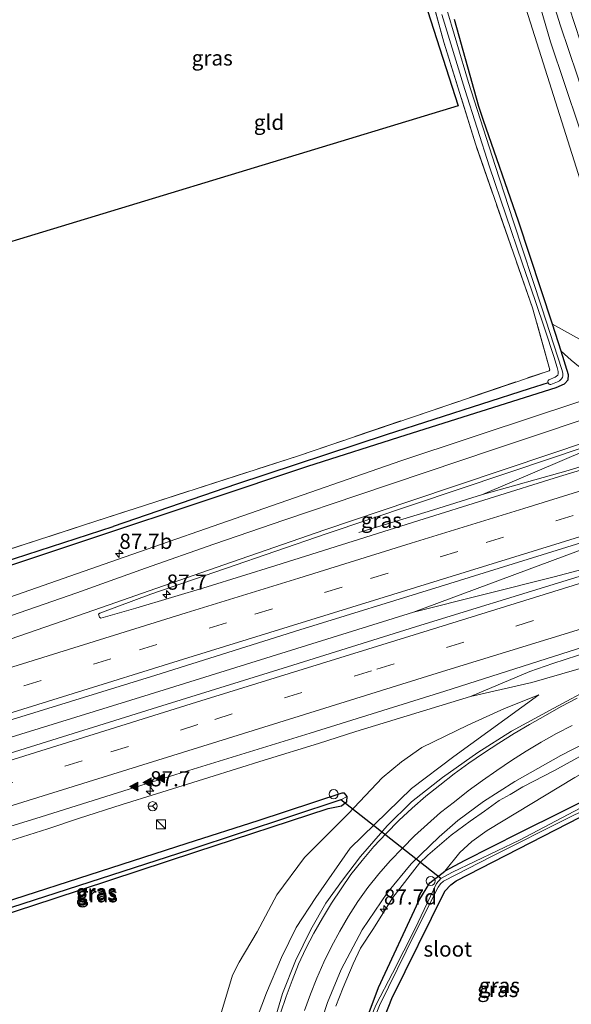
# Model space of a CAD drawing. Units: metres. Extents: x 90000 to 100001, y 393749 to 400001.
# Drawn here: x 94291 to 94382, y 395401 to 395563 of the extents above; entities that cross this region are included whole.
import ezdxf
from ezdxf.enums import TextEntityAlignment as Align

# ---------------------------------------------------------------- set-up
doc = ezdxf.new("R2010")
doc.units = ezdxf.units.M
doc.linetypes.add('IE-TERREINAFSCHEIDING', pattern=[10, 8, -2])
doc.linetypes.add('VW-3-9_STREEP', pattern=[12, 3, -9])
doc.layers.get('0').update_dxf_attribs({"lineweight": 25})
for name, color, linetype, lineweight in [('B-ME-AL-OVERIG-S-B1', 7, 'Continuous', 18), ('B-ME-AM-KILOMETR-S-B1', 7, 'Continuous', 18), ('B-ME-BV-GELEIDECONSTRUCTIE-GELEIDERAIL-L-B1', 213, 'BV-GELEIDERAIL', 18), ('B-ME-GR-BOOM-GV-B6', 93, 'Continuous', 18), ('B-ME-GW-INSTEEKWATERGANG-L-B1', 10, 'Continuous', 25), ('B-ME-GW-KRUINLIJN-L-B1', 93, 'Continuous', 18), ('B-ME-GW-TEENLIJN-L-B1', 93, 'Continuous', 18), ('B-ME-GW-WATERGANG-GREPPEL-L-B1', 10, 'Continuous', 25), ('B-ME-IE-GRASLAND-GV-B6', 93, 'Continuous', 18), ('B-ME-IE-GRONDWERKLIJN-GROND_INGERICHT-GV-B6', 253, 'Continuous', 18), ('B-ME-IE-HULPGEOMETRIE-L-B1', 53, 'Continuous', 18), ('B-ME-IE-INRICHTINGSELEMENT-S-B1', 253, 'Continuous', 18), ('B-ME-IE-TERREINAFSCHEIDING-RASTERHEKWERK-L-B1', 8, 'IE-TERREINAFSCHEIDING', 18), ('B-ME-KG-KADASTRAAL-OPNAMEDTMGRENS-L-B1', 10, 'Continuous', 25), ('B-ME-KW-DUIKER-L-B1', 10, 'Continuous', 25), ('B-ME-OG-WATER-GV-B6', 153, 'Continuous', 18), ('B-ME-VH-VERH_SOORT-BITUMEN-GV-B6', 8, 'IE-TERREINAFSCHEIDING-NATUURLIJK-HOUTWAL', 18), ('B-ME-VW-MARKERING-39STREEP-015-L-B1', 255, 'VW-3-9_STREEP', 18), ('B-ME-VW-MARKERING-STREEP-015-L-B1', 7, 'Continuous', 18), ('B-ME-VW-MARKERING-VLAKMARK-S-B1', 7, 'Continuous', 18), ('B-ME-VW-MEUBILAIR_WEGMEUBILAIR-RONA-S-B1', 8, 'Continuous', 18)]:
    doc.layers.add(name, color=color, linetype=linetype, lineweight=lineweight)
doc.styles.add('NLCS-ISO', font='NLCS-ISO.TTF')
doc.linetypes.add('BV-GELEIDERAIL', pattern='A,10,-3,[108,NLCS.SHX,S=1,R=0,X=0,Y=0],-3', length=16)
doc.linetypes.add('IE-TERREINAFSCHEIDING-NATUURLIJK-HOUTWAL', pattern='A,7,-1.5,[67,NLCS.SHX,S=0.75,R=45,X=0,Y=0],-1.5,7,-1.5,[70,NLCS.SHX,S=0.75,R=0,X=0,Y=0],-1.5', length=20)

# ---------------------------------------------------------------- blocks, each defined once
blk = doc.blocks.new('kast')
blk.add_line((-0.75, -0.75), (0.75, 0.75))
blk.add_lwpolyline([(-0.75, 0.75), (0.75, 0.75), (0.75, -0.75), (-0.75, -0.75)], close=True)
blk = doc.blocks.new('dtb')
blk.add_circle((0, 0), 0.75)
blk = doc.blocks.new('wegwijzer')
for q in [(-0.53, -0.53), (0, 0.75), (0.53, -0.53)]:
    blk.add_line((0, 0), q)
blk.add_circle((0, 0), 0.75)
blk = doc.blocks.new('hecto')
for p, q in [((0, 0.625), (-0.625, 0)), ((0, -0.625), (0, 0.625)), ((-0.625, 0), (0.625, 0)), ((0.625, 0), (0, -0.625))]:
    blk.add_line(p, q)
blk = doc.blocks.new('verfsymbol')
for color in [252, 253]:
    blk.add_hatch(color=color).paths.add_polyline_path([(0.75, -0.625), (0, 0.75), (-0.75, -0.625)])
blk.add_lwpolyline([(0.75, -0.625), (0, 0.75), (-0.75, -0.625)], close=True)

msp = doc.modelspace()

# ---------------------------------------------------------------- linework, layer by layer
at = {"layer": 'B-ME-BV-GELEIDECONSTRUCTIE-GELEIDERAIL-L-B1'}
for points in [[(94367.1782, 395484.4615, 7.2016), (94384.445, 395491.794, 7.291), (94391.949, 395494.508, 7.279), (94396.102, 395495.804, 7.288)], [(94346.847, 395478.1837, 6.589), (94358.2553, 395481.6795, 7.108), (94367.1782, 395484.4615, 7.2016), (94381.279, 395488.395, 7.348), (94396.916, 395493.232, 7.375)], [(94355.865, 395465.0936, 7.525), (94388.777, 395477.353, 7.54), (94397.126, 395480.241, 7.591), (94400.678, 395481.337, 7.605)], [(94401.98, 395477.223, 7.627), (94399.51, 395476.457, 7.621), (94386.669, 395472.961, 7.549), (94379.02, 395470.928, 7.537), (94355.865, 395465.0936, 7.525), (94312.3442, 395451.553, 7.405), (94243.6002, 395430.2732, 7.397), (94185.4158, 395412.1415, 7.331), (94133.2349, 395395.9744, 7.244), (94078.4396, 395378.9398, 7.166), (94063.3309, 395374.2405, 7.127)], [(94365.2126, 395451.2128, 7.273), (94375.011, 395455.292, 7.315), (94378.761, 395456.615, 7.348), (94399.098, 395463.215, 7.423), (94405.755, 395465.29, 7.427)], [(94246.767, 395414.5, 6.997), (94256.209, 395417.369, 7.051), (94262.588, 395419.355, 7.071), (94276.542, 395423.699, 7.177), (94282.99, 395425.535, 7.193), (94289.409, 395427.41, 7.211), (94295.675, 395429.387, 7.241), (94300.71, 395431.091, 7.218), (94307.931, 395433.443, 7.17), (94313.552, 395435.18, 7.228), (94322.176, 395437.883, 7.259), (94331.299, 395440.696, 7.278), (94340.222, 395443.476, 7.293), (94346.3833, 395445.4606, 6.61), (94365.2126, 395451.2128, 7.273), (94375.316, 395453.491, 7.264), (94404.939, 395462.094, 7.348), (94406.598, 395462.625, 7.347)]]:
    msp.add_polyline3d(points, dxfattribs=at)
at = {"layer": 'B-ME-GR-BOOM-GV-B6'}
for points in [[(94345.4592, 395655.905, 8.7197), (94347.275, 395654.999, 8.7929), (94350.7566, 395652.704, 8.9437), (94352.5758, 395651.1614, 9.0075), (94354.1808, 395649.2047, 9.1264), (94355.5777, 395647.1115, 9.2352), (94356.8222, 395644.4151, 9.2759), (94357.874, 395641.4807, 9.3462), (94359.7662, 395633.3169, 9.6224), (94363.9715, 395613.0384, 10.1369), (94368.2904, 395593.9474, 10.5534), (94373.9288, 395574.3327, 10.8509), (94378.4095, 395559.0037, 11.0889), (94383.111, 395544.9545, 11.5229), (94387.5359, 395531.6154, 11.7364), (94392.3, 395516.7098, 11.9892), (94393.4047, 395513.8954, 12.0388), (94392.0338, 395511.3141, 10.6618), (94391.418, 395510.6127, 10.2374), (94376.8818, 395556.5669, 10.3985), (94368.3626, 395583.499, 9.6863), (94359.1591, 395612.5946, 8.3571), (94348.3762, 395646.6833, 6.905), (94345.4592, 395655.905, 8.7197)], [(94368.3626, 395583.499, 9.6863), (94376.8818, 395556.5669, 10.3985), (94391.418, 395510.6127, 10.2374), (94390.9094, 395510.0333, 9.8869), (94389.8412, 395509.3444, 9.3442), (94389.1897, 395509.0796, 8.95), (94387.6505, 395508.7494, 8.5963), (94385.9625, 395508.8274, 7.9483), (94384.1331, 395509.4796, 7.5271), (94378.729, 395512.53, 6.4643), (94373.134, 395529.46, 6.262), (94367.357, 395546.032, 6.326), (94366.5878, 395548.3429, 6.3196), (94362.6111, 395562.6949, 6.3539)], [(94345.132, 395366.366, 5.983), (94345.9, 395367.267, 6.193), (94346.307, 395368.011, 6.184), (94346.37, 395373.838, 6.124), (94346.214, 395377.685, 6.124), (94346.179, 395381.02, 6.124), (94346.611, 395384.094, 6.07), (94347.342, 395387.306, 6.07), (94348.771, 395392.53, 6.07), (94352.273, 395401.491, 6.07), (94360.982, 395419.166, 6.133), (94361.987, 395420.19, 6.133), (94362.858, 395420.847, 6.133), (94395.547, 395437.658, 6.106)]]:
    msp.add_polyline3d(points, dxfattribs=at)
at = {"layer": 'B-ME-GW-INSTEEKWATERGANG-L-B1'}
for points in [[(94271.577, 395466.866, 6.135), (94303.085, 395477.321, 6.193), (94321.878, 395483.578, 6.268), (94338.461, 395489.125, 6.223), (94354.654, 395494.317, 6.22), (94379.323, 395502.099, 6.33), (94380.697, 395502.667, 6.419), (94381.275, 395503.357, 6.4269), (94381.339, 395504.196, 6.4201), (94380.1293, 395508.0587, 6.4406), (94378.729, 395512.53, 6.4643), (94373.134, 395529.46, 6.262), (94367.357, 395546.032, 6.326), (94366.5878, 395548.3429, 6.3196), (94362.6111, 395562.6949, 6.3539)], [(94345.132, 395366.366, 5.983), (94345.9, 395367.267, 6.193), (94346.307, 395368.011, 6.184), (94346.37, 395373.838, 6.124), (94346.214, 395377.685, 6.124), (94346.179, 395381.02, 6.124), (94346.611, 395384.094, 6.07), (94347.342, 395387.306, 6.07), (94348.771, 395392.53, 6.07), (94352.273, 395401.491, 6.07), (94360.982, 395419.166, 6.133), (94361.987, 395420.19, 6.133), (94362.858, 395420.847, 6.133), (94395.547, 395437.658, 6.106), (94395.917, 395438.436, 6.082), (94395.837, 395439.258, 6.064), (94395.226, 395439.551, 6.061), (94394.388, 395439.262, 6.061), (94373.319, 395428.729, 6.118), (94364.192, 395424.16, 6.136), (94361.02, 395422.465, 6.124)], [(94269.659, 395409.088, 5.937), (94296.549, 395417.857, 5.937), (94320.058, 395425.598, 5.951), (94341.797, 395432.769, 6.022), (94344.01, 395433.189, 6.115), (94344.854, 395433.909, 6.139), (94344.941, 395434.748, 6.106), (94344.487, 395435.273, 6.106), (94344.048, 395435.301, 6.106), (94330.234, 395430.746, 5.929), (94318.573, 395426.977, 5.915)], [(94318.573, 395426.977, 5.915), (94274.025, 395412.612, 5.898)], [(94345.132, 395366.366, 5.983), (94344.472, 395366.679, 6.337), (94343.982, 395367.335, 6.343), (94343.646, 395371.603, 6.343), (94343.52, 395375.944, 6.343), (94343.736, 395380.541, 6.304), (94344.226, 395385.092, 6.262), (94345.628, 395391.354, 6.234), (94350.095, 395403.284, 6.181), (94356.704, 395417.542, 6.316), (94358.522, 395420.492, 6.293), (94361.02, 395422.465, 6.124)]]:
    msp.add_polyline3d(points, dxfattribs=at)
at = {"layer": 'B-ME-GW-KRUINLIJN-L-B1'}
for points in [[(94395.9982, 395512.7447, 12.245), (94395.0793, 395512.7726, 12.1163), (94394.1914, 395513.1516, 12.1039), (94393.7762, 395513.3906, 12.0822), (94393.4047, 395513.8954, 12.0388), (94392.3, 395516.7098, 11.9892), (94387.5359, 395531.6154, 11.7364), (94383.111, 395544.9545, 11.5229), (94378.4095, 395559.0037, 11.0889), (94373.9288, 395574.3327, 10.8509), (94368.2904, 395593.9474, 10.5534), (94363.9715, 395613.0384, 10.1369), (94359.7662, 395633.3169, 9.6224), (94357.874, 395641.4807, 9.3462), (94356.8222, 395644.4151, 9.2759), (94355.5777, 395647.1115, 9.2352), (94354.1808, 395649.2047, 9.1264), (94352.5758, 395651.1614, 9.0075), (94350.7566, 395652.704, 8.9437), (94347.275, 395654.999, 8.7929), (94345.4592, 395655.905, 8.7197)], [(94329.197, 395395.891, 7.251), (94331.67, 395402.4, 7.272), (94334.125, 395408.204, 7.227), (94336.561, 395413.172, 7.173), (94339.751, 395418.077, 7.143), (94345.437, 395426.211, 7.032), (94355.512, 395436.064, 6.942), (94362.476, 395441.295, 6.906), (94376.48, 395451.492, 6.744)], [(94343.042, 395400.197, 6.991), (94344.284, 395403.265, 6.967), (94345.9, 395407.185, 6.982), (94347.118, 395409.786, 6.901), (94349.264, 395413.01, 6.865), (94352.471, 395418.079, 6.853), (94356.832, 395423.782, 6.715), (94358.212, 395425.068, 6.715), (94362.049, 395428.367, 6.73), (94365.192, 395430.682, 6.667), (94367.52, 395432.318, 6.667), (94369.93, 395434.081, 6.652), (94371.776, 395435.051, 6.616), (94373.843, 395436.342, 6.604), (94379.061, 395439.038, 6.622), (94385.91, 395442.777, 6.583)]]:
    msp.add_polyline3d(points, dxfattribs=at)
at = {"layer": 'B-ME-GW-TEENLIJN-L-B1'}
for points in [[(94393.5158, 395503.9815, 6.423), (94390.1427, 395503.6386, 6.428), (94387.5882, 395503.7137, 6.4833), (94386.5346, 395503.9279, 6.4593), (94384.4896, 395504.6118, 6.4745), (94383.0127, 395505.5916, 6.4497), (94381.7894, 395506.5751, 6.4311), (94380.1293, 395508.0587, 6.4406)], [(94323.005, 395395.022, 6.156), (94326.092, 395405.337, 6.126), (94327.159, 395407.479, 6.15), (94330.143, 395412.431, 6.192), (94333.386, 395418.523, 6.195), (94337.906, 395424.707, 6.192), (94345.13, 395431.916, 6.279), (94350.682, 395437.794, 6.282), (94353.881, 395440.447, 6.465), (94357.211, 395442.816, 6.549), (94364.816, 395446.474, 6.612), (94370.831, 395449.213, 6.657), (94376.48, 395451.492, 6.744)], [(94400.666, 395450.649, 6.493), (94396.611, 395446.085, 6.283), (94391.864, 395443.2, 6.259), (94382.412, 395437.859, 6.232), (94367.981, 395429.127, 6.349), (94365.457, 395427.334, 6.349), (94363.477, 395425.496, 6.349), (94361.02, 395422.465, 6.124)]]:
    msp.add_polyline3d(points, dxfattribs=at)
at = {"layer": 'B-ME-GW-WATERGANG-GREPPEL-L-B1'}
for points in [[(94274.424, 395521.49, 5.403), (94270.234, 395495.559, 5.358), (94265.778, 395466.014, 5.451), (94306.44, 395479.211, 5.41)], [(94377.9946, 395502.8695, 5.514), (94374.88, 395501.879, 5.584), (94351.346, 395494.293, 5.584), (94326.719, 395486.174, 5.591), (94306.44, 395479.211, 5.41)], [(94343.892, 395434.189, 5.485), (94319.02, 395425.931, 5.411), (94289.72, 395416.457, 5.358), (94269.191, 395409.653, 5.424), (94268.01, 395409.183, 5.424), (94263.817, 395403.71, 5.442)]]:
    msp.add_polyline3d(points, dxfattribs=at)
at = {"layer": 'B-ME-IE-GRASLAND-GV-B6'}
for points in [[(94377.3528, 395570.2754, 11.0597), (94380.0217, 395561.6292, 11.2496), (94382.8009, 395553.5018, 11.4128), (94385.7507, 395544.3323, 11.6784), (94389.469, 395533.9841, 11.832), (94392.1577, 395525.9532, 12.0115), (94394.6048, 395518.5082, 12.1207), (94396.4468, 395512.884, 12.2391), (94395.9982, 395512.7447, 12.245), (94395.0793, 395512.7726, 12.1163), (94394.1914, 395513.1516, 12.1039), (94393.7762, 395513.3906, 12.0822), (94393.4047, 395513.8954, 12.0388), (94392.3, 395516.7098, 11.9892), (94387.5359, 395531.6154, 11.7364), (94383.111, 395544.9545, 11.5229), (94378.4095, 395559.0037, 11.0889), (94373.9288, 395574.3327, 10.8509)], [(94267.359, 395468.289, 6.39), (94301.712, 395479.469, 6.214), (94336.736, 395490.78, 6.232), (94378.149, 395504.852, 6.415), (94378.292, 395505.009, 6.415), (94375.425, 395515.182, 6.253), (94366.044, 395542.206, 6.175), (94360.852, 395558.973, 6.001), (94358.601, 395567.2, 5.971)], [(94265.778, 395466.014, 5.451), (94306.44, 395479.211, 5.41), (94326.719, 395486.174, 5.591), (94351.346, 395494.293, 5.584), (94374.88, 395501.879, 5.584), (94377.9946, 395502.8695, 5.514), (94378.0612, 395502.7519, 5.514), (94378.17, 395502.6464, 5.514), (94378.3047, 395502.5607, 5.514), (94378.469, 395502.5677, 5.514), (94379.5671, 395503.0045, 5.514), (94379.8785, 395503.1786, 5.514), (94380.148, 395503.4341, 5.514), (94380.37, 395503.7206, 5.514), (94380.4444, 395504.0138, 5.514), (94380.4284, 395504.4553, 5.514), (94380.2823, 395505.055, 5.514), (94376.9938, 395515.1972, 5.514), (94372.3018, 395529.386, 5.514), (94369.2805, 395538.6436, 5.514), (94364.887, 395552.3125, 5.514), (94361.0347, 395565.2599, 5.514)], [(94362.6111, 395562.6949, 6.3539), (94366.5878, 395548.3429, 6.3196), (94367.357, 395546.032, 6.326), (94373.134, 395529.46, 6.262), (94378.729, 395512.53, 6.4643), (94380.1293, 395508.0587, 6.4406), (94381.339, 395504.196, 6.4201), (94381.275, 395503.357, 6.4269), (94380.697, 395502.667, 6.419), (94379.323, 395502.099, 6.33), (94354.654, 395494.317, 6.22), (94338.461, 395489.125, 6.223), (94321.878, 395483.578, 6.268), (94303.085, 395477.321, 6.193), (94271.577, 395466.866, 6.135), (94245.073, 395458.002, 6.285), (94208.66, 395445.963, 6.303), (94180.715, 395436.937, 6.198)], [(94360.4972, 395563.4959, 5.514), (94364.3032, 395551.1796, 5.514), (94368.3559, 395538.4272, 5.514), (94373.7497, 395522.5991, 5.514), (94375.8745, 395516.4092, 5.514), (94377.4885, 395511.5205, 5.514), (94378.936, 395507.1877, 5.514), (94379.5075, 395505.389, 5.514), (94379.677, 395504.7253, 5.514), (94379.6706, 395504.3119, 5.514), (94379.5825, 395504.1226, 5.514), (94379.1781, 395503.8058, 5.514), (94378.1319, 395503.3617, 5.514), (94378.0173, 395503.2355, 5.514), (94377.9761, 395503.1005, 5.514), (94377.9946, 395502.8695, 5.514), (94374.88, 395501.879, 5.584), (94351.346, 395494.293, 5.584), (94326.719, 395486.174, 5.591), (94306.44, 395479.211, 5.41), (94265.778, 395466.014, 5.451)], [(94391.418, 395510.6127, 10.2374), (94393.5158, 395503.9815, 6.423), (94390.1427, 395503.6386, 6.428), (94387.5882, 395503.7137, 6.4833), (94386.5346, 395503.9279, 6.4593), (94384.4896, 395504.6118, 6.4745), (94383.0127, 395505.5916, 6.4497), (94381.7894, 395506.5751, 6.4311), (94380.1293, 395508.0587, 6.4406), (94378.729, 395512.53, 6.4643), (94384.1331, 395509.4796, 7.5271), (94385.9625, 395508.8274, 7.9483), (94387.6505, 395508.7494, 8.5963), (94389.1897, 395509.0796, 8.95), (94389.8412, 395509.3444, 9.3442), (94390.9094, 395510.0333, 9.8869), (94391.418, 395510.6127, 10.2374)], [(94180.715, 395436.937, 6.198), (94208.66, 395445.963, 6.303), (94245.073, 395458.002, 6.285), (94271.577, 395466.866, 6.135), (94303.085, 395477.321, 6.193), (94321.878, 395483.578, 6.268), (94338.461, 395489.125, 6.223), (94354.654, 395494.317, 6.22), (94379.323, 395502.099, 6.33), (94380.697, 395502.667, 6.419), (94381.275, 395503.357, 6.4269), (94381.339, 395504.196, 6.4201), (94380.1293, 395508.0587, 6.4406)], [(94380.1293, 395508.0587, 6.4406), (94381.7894, 395506.5751, 6.4311), (94383.0127, 395505.5916, 6.4497), (94384.4896, 395504.6118, 6.4745), (94386.5346, 395503.9279, 6.4593), (94387.5882, 395503.7137, 6.4833), (94390.1427, 395503.6386, 6.428), (94393.5158, 395503.9815, 6.423), (94393.755, 395503.224, 6.4971), (94376.752, 395497.64, 6.556), (94353.785, 395489.981, 6.541), (94330.097, 395481.786, 6.504), (94307.119, 395473.744, 6.502), (94283.741, 395465.603, 6.428), (94260.221, 395457.478, 6.485), (94237.728, 395449.623, 6.463), (94213.824, 395441.402, 6.404), (94190.115, 395433.382, 6.362)], [(94395.944, 395496.303, 6.71), (94397.101, 395492.646, 6.824), (94379.878, 395487.407, 6.79), (94356.726, 395480.173, 6.739), (94333.203, 395472.771, 6.683), (94321.893, 395469.28, 6.64), (94310.171, 395465.756, 6.62), (94304.386, 395464.125, 6.641), (94304.172, 395464.283, 6.641), (94304.027, 395464.746, 6.641), (94304.236, 395464.933, 6.641), (94312.639, 395468.039, 6.638), (94324.912, 395472.253, 6.69), (94341.461, 395477.962, 6.685), (94355.671, 395482.767, 6.689), (94378.748, 395490.52, 6.785), (94395.944, 395496.303, 6.71)], [(94195.105, 395418.021, 6.766), (94219.171, 395425.532, 6.814), (94242.658, 395432.775, 6.866), (94266.536, 395440.254, 6.887), (94289.818, 395447.434, 6.932), (94313.469, 395454.729, 6.949), (94337.162, 395462.167, 6.964), (94360.229, 395469.288, 7.029), (94382.688, 395476.313, 7.024), (94400.508, 395481.876, 7.035), (94402.096, 395476.856, 7.135), (94380.245, 395470.099, 7.103), (94357.072, 395462.928, 7.061), (94335.113, 395456.093, 7.017), (94312.867, 395449.161, 6.972), (94291.049, 395442.345, 6.905), (94268.464, 395435.392, 6.871), (94245.778, 395428.373, 6.844), (94223.005, 395421.224, 6.799), (94200.279, 395414.305, 6.751)], [(94195.024, 395400.658, 6.344), (94213.139, 395406.271, 6.346), (94229.251, 395411.308, 6.451), (94248.086, 395417.181, 6.489), (94265.179, 395422.31, 6.488), (94266.219, 395418.824, 6.503), (94268.296, 395419.491, 6.495), (94267.832, 395420.89, 6.474), (94266.858, 395420.584, 6.474), (94266.237, 395422.65, 6.476), (94279.751, 395426.813, 6.51), (94294.554, 395431.407, 6.517), (94316.754, 395438.351, 6.595), (94338.845, 395445.148, 6.66), (94361.024, 395452.104, 6.675), (94384.038, 395459.423, 6.742), (94405.515, 395466.046, 6.753)], [(94385.455, 395452.777, 6.858), (94378.917, 395449.307, 6.859), (94371.967, 395445.474, 6.939), (94366.457, 395441.972, 6.984), (94360.607, 395437.845, 7.04), (94355.507, 395433.833, 7.068), (94351.539, 395429.925, 7.122), (94347.125, 395424.877, 7.143), (94344.139, 395420.975, 7.216), (94341.442, 395417.163, 7.248), (94338.93, 395412.848, 7.317), (94336.407, 395407.685, 7.338), (94334.307, 395402.3, 7.378), (94333.215, 395398.543, 7.434)], [(94323.005, 395395.022, 6.156), (94326.092, 395405.337, 6.126), (94327.159, 395407.479, 6.15), (94330.143, 395412.431, 6.192), (94333.386, 395418.523, 6.195), (94337.906, 395424.707, 6.192), (94345.13, 395431.916, 6.279), (94350.682, 395437.794, 6.282), (94353.881, 395440.447, 6.465), (94357.211, 395442.816, 6.549), (94364.816, 395446.474, 6.612), (94370.831, 395449.213, 6.657), (94376.48, 395451.492, 6.744), (94362.476, 395441.295, 6.906), (94355.512, 395436.064, 6.942), (94345.437, 395426.211, 7.032), (94339.751, 395418.077, 7.143), (94336.561, 395413.172, 7.173), (94334.125, 395408.204, 7.227), (94331.67, 395402.4, 7.272), (94329.197, 395395.891, 7.251)], [(94329.197, 395395.891, 7.251), (94331.67, 395402.4, 7.272), (94334.125, 395408.204, 7.227), (94336.561, 395413.172, 7.173), (94339.751, 395418.077, 7.143), (94345.437, 395426.211, 7.032), (94355.512, 395436.064, 6.942), (94362.476, 395441.295, 6.906), (94376.48, 395451.492, 6.744), (94370.831, 395449.213, 6.657), (94364.816, 395446.474, 6.612), (94357.211, 395442.816, 6.549), (94353.881, 395440.447, 6.465), (94350.682, 395437.794, 6.282), (94345.13, 395431.916, 6.279), (94337.906, 395424.707, 6.192), (94333.386, 395418.523, 6.195), (94330.143, 395412.431, 6.192), (94327.159, 395407.479, 6.15), (94326.092, 395405.337, 6.126), (94323.005, 395395.022, 6.156)], [(94339.913, 395395.285, 7.135), (94341.686, 395400.834, 7.071), (94343.947, 395406.226, 7.006), (94347.399, 395412.801, 6.95), (94351.593, 395418.937, 6.894), (94355.477, 395423.638, 6.797), (94360.052, 395428.115, 6.738), (94363.123, 395430.785, 6.742), (94367.384, 395433.922, 6.719), (94372.531, 395437.181, 6.708), (94380.109, 395441.486, 6.669), (94390.356, 395446.774, 6.57)], [(94385.91, 395442.777, 6.583), (94379.061, 395439.038, 6.622), (94373.843, 395436.342, 6.604), (94371.776, 395435.051, 6.616), (94369.93, 395434.081, 6.652), (94367.52, 395432.318, 6.667), (94365.192, 395430.682, 6.667), (94362.049, 395428.367, 6.73), (94358.212, 395425.068, 6.715), (94356.832, 395423.782, 6.715), (94352.471, 395418.079, 6.853), (94349.264, 395413.01, 6.865), (94347.118, 395409.786, 6.901), (94345.9, 395407.185, 6.982), (94344.284, 395403.265, 6.967), (94343.042, 395400.197, 6.991)], [(94343.042, 395400.197, 6.991), (94344.284, 395403.265, 6.967), (94345.9, 395407.185, 6.982), (94347.118, 395409.786, 6.901), (94349.264, 395413.01, 6.865), (94352.471, 395418.079, 6.853), (94356.832, 395423.782, 6.715), (94358.212, 395425.068, 6.715), (94362.049, 395428.367, 6.73), (94365.192, 395430.682, 6.667), (94367.52, 395432.318, 6.667), (94369.93, 395434.081, 6.652), (94371.776, 395435.051, 6.616), (94373.843, 395436.342, 6.604), (94379.061, 395439.038, 6.622), (94385.91, 395442.777, 6.583)], [(94345.132, 395366.366, 5.983), (94344.472, 395366.679, 6.337), (94343.982, 395367.335, 6.343), (94343.646, 395371.603, 6.343), (94343.52, 395375.944, 6.343), (94343.736, 395380.541, 6.304), (94344.226, 395385.092, 6.262), (94345.628, 395391.354, 6.234), (94350.095, 395403.284, 6.181), (94356.704, 395417.542, 6.316), (94358.522, 395420.492, 6.293), (94361.02, 395422.465, 6.124), (94364.192, 395424.16, 6.136), (94373.319, 395428.729, 6.118), (94394.388, 395439.262, 6.061)], [(94382.412, 395437.859, 6.232), (94367.981, 395429.127, 6.349), (94365.457, 395427.334, 6.349), (94363.477, 395425.496, 6.349), (94361.02, 395422.465, 6.124), (94358.522, 395420.492, 6.293), (94356.704, 395417.542, 6.316), (94350.095, 395403.284, 6.181), (94345.628, 395391.354, 6.234), (94344.226, 395385.092, 6.262), (94343.736, 395380.541, 6.304), (94343.52, 395375.944, 6.343), (94343.646, 395371.603, 6.343), (94343.982, 395367.335, 6.343), (94344.472, 395366.679, 6.337), (94345.132, 395366.366, 5.983)], [(94350.245, 395400.34, 5.581), (94356.146, 395412.289, 5.581), (94359.891, 395419.827, 5.581), (94360.278, 395420.354, 5.581), (94360.763, 395420.815, 5.581), (94368.819, 395424.917, 5.581), (94381.446, 395431.252, 5.581), (94395.174, 395437.984, 5.581)], [(94394.388, 395439.262, 6.061), (94373.319, 395428.729, 6.118), (94364.192, 395424.16, 6.136), (94361.02, 395422.465, 6.124), (94363.477, 395425.496, 6.349), (94365.457, 395427.334, 6.349), (94367.981, 395429.127, 6.349), (94382.412, 395437.859, 6.232)], [(94395.547, 395437.658, 6.106), (94362.858, 395420.847, 6.133), (94361.987, 395420.19, 6.133), (94360.982, 395419.166, 6.133), (94352.273, 395401.491, 6.07), (94348.771, 395392.53, 6.07), (94347.342, 395387.306, 6.07), (94346.611, 395384.094, 6.07), (94346.179, 395381.02, 6.124), (94346.214, 395377.685, 6.124), (94346.37, 395373.838, 6.124), (94346.307, 395368.011, 6.184), (94345.9, 395367.267, 6.193), (94345.132, 395366.366, 5.983)], [(94262.702, 395402.755, 6.378), (94262.399, 395403.527, 6.387), (94262.535, 395404.292, 6.261), (94266.551, 395409.314, 5.997), (94267.294, 395409.896, 5.97), (94268.959, 395410.607, 5.913), (94274.025, 395412.612, 5.898), (94318.573, 395426.977, 5.915), (94330.234, 395430.746, 5.929), (94344.048, 395435.301, 6.106), (94344.487, 395435.273, 6.106), (94344.941, 395434.748, 6.106), (94343.892, 395434.189, 5.485), (94319.02, 395425.931, 5.411), (94289.72, 395416.457, 5.358), (94269.191, 395409.653, 5.424), (94268.01, 395409.183, 5.424), (94263.817, 395403.71, 5.442), (94262.702, 395402.755, 6.378)], [(94262.702, 395402.755, 6.378), (94263.817, 395403.71, 5.442), (94268.01, 395409.183, 5.424), (94269.191, 395409.653, 5.424), (94289.72, 395416.457, 5.358), (94319.02, 395425.931, 5.411), (94343.892, 395434.189, 5.485), (94344.941, 395434.748, 6.106), (94344.854, 395433.909, 6.139), (94344.01, 395433.189, 6.115), (94341.797, 395432.769, 6.022), (94320.058, 395425.598, 5.951), (94296.549, 395417.857, 5.937), (94269.659, 395409.088, 5.937), (94268.807, 395408.653, 5.937), (94268.09, 395408.027, 6.033), (94266.893, 395406.83, 6.006), (94264.283, 395402.871, 6.354), (94263.959, 395402.506, 6.354), (94263.454, 395402.365, 6.366), (94262.702, 395402.755, 6.378)], [(94269.659, 395409.088, 5.937), (94296.549, 395417.857, 5.937), (94320.058, 395425.598, 5.951), (94341.797, 395432.769, 6.022), (94344.01, 395433.189, 6.115), (94344.854, 395433.909, 6.139), (94344.941, 395434.748, 6.106), (94344.487, 395435.273, 6.106), (94344.048, 395435.301, 6.106), (94330.234, 395430.746, 5.929), (94318.573, 395426.977, 5.915), (94274.025, 395412.612, 5.898)], [(94386.299, 395434.402, 5.583), (94373.288, 395427.559, 5.583), (94362.256, 395422.301, 5.583), (94360.335, 395421.216, 5.583), (94359.66, 395420.427, 5.583), (94356.146, 395413.004, 5.583), (94352.385, 395405.651, 5.583), (94349.731, 395400.464, 5.583)]]:
    msp.add_polyline3d(points, dxfattribs=at)
at = {"layer": 'B-ME-IE-GRONDWERKLIJN-GROND_INGERICHT-GV-B6'}
msp.add_polyline3d([(94301.712, 395479.469, 6.214), (94267.359, 395468.289, 6.39), (94273.442, 395509.04, 6.111), (94275.414, 395521.801, 6.033), (94363.2, 395548.459, 6.062), (94331.904, 395645.966, 5.668), (94339.674, 395645.91, 5.707), (94343.488, 395645.728, 5.755), (94352.263, 395599.931, 5.776), (94356.128, 395577.759, 5.818), (94358.601, 395567.2, 5.971), (94360.852, 395558.973, 6.001), (94366.044, 395542.206, 6.175), (94375.425, 395515.182, 6.253), (94378.292, 395505.009, 6.415), (94378.149, 395504.852, 6.415), (94336.736, 395490.78, 6.232), (94301.712, 395479.469, 6.214)], dxfattribs=at)
at = {"layer": 'B-ME-IE-HULPGEOMETRIE-L-B1'}
msp.add_line((94344.941, 395434.748, 6.106), (94343.892, 395434.189, 5.485), dxfattribs=at)
msp.add_polyline3d([(94485.624, 395212.793, 7.236), (94464.654, 395279.088, 8.659), (94447.969, 395331.835, 9.776), (94436.707, 395367.437, 10.409), (94415.827, 395433.447, 11.393), (94409.265, 395454.191, 6.577), (94408.941, 395455.217, 6.567), (94406.736, 395462.186, 6.804), (94405.515, 395466.046, 6.753), (94402.096, 395476.856, 7.135), (94400.508, 395481.876, 7.035), (94397.101, 395492.646, 6.824), (94395.944, 395496.303, 6.71), (94395.736, 395496.962, 6.741), (94394.628, 395500.465, 6.687), (94393.755, 395503.224, 6.4971), (94393.5158, 395503.9815, 6.423), (94391.418, 395510.6127, 10.2374), (94376.8818, 395556.5669, 10.3985), (94368.3626, 395583.499, 9.6863)], dxfattribs=at)
at = {"layer": 'B-ME-IE-TERREINAFSCHEIDING-RASTERHEKWERK-L-B1'}
msp.add_polyline3d([(94275.414, 395521.801, 6.033), (94273.442, 395509.04, 6.111), (94267.359, 395468.289, 6.39), (94301.712, 395479.469, 6.214), (94336.736, 395490.78, 6.232), (94378.149, 395504.852, 6.415), (94378.292, 395505.009, 6.415), (94375.425, 395515.182, 6.253), (94366.044, 395542.206, 6.175), (94360.852, 395558.973, 6.001), (94358.601, 395567.2, 5.971), (94356.128, 395577.759, 5.818), (94352.263, 395599.931, 5.776), (94343.488, 395645.728, 5.755), (94339.674, 395645.91, 5.707), (94331.904, 395645.966, 5.668)], dxfattribs=at)
at = {"layer": 'B-ME-KG-KADASTRAAL-OPNAMEDTMGRENS-L-B1'}
msp.add_polyline3d([(94331.904, 395645.966, 5.668), (94363.2, 395548.459, 6.062), (94275.414, 395521.801, 6.033), (94274.424, 395521.49, 5.403), (94272.943, 395521.025, 5.97), (94266.709, 395519.069, 6.096), (94266.513, 395519.007, 6.141), (94263.095, 395517.935, 6.227), (94259.839, 395516.913, 6.111), (94259.658, 395516.856, 6.102), (94258.21, 395516.402, 6.03), (94257.622, 395516.217, 5.274), (94256.585, 395515.892, 5.273), (94255.789, 395515.642, 6.024), (94173.34, 395489.822, 5.964), (94172.281, 395489.492, 5.139), (94170.583, 395488.962, 5.139), (94169.341, 395488.574, 5.936), (94051.005, 395451.617, 6.508)], dxfattribs=at)
at = {"layer": 'B-ME-KW-DUIKER-L-B1'}
msp.add_line((94360.335, 395421.216, 5.583), (94343.892, 395434.189, 5.485), dxfattribs=at)
at = {"layer": 'B-ME-OG-WATER-GV-B6'}
for points in [[(94361.0347, 395565.2599, 5.514), (94364.887, 395552.3125, 5.514), (94369.2805, 395538.6436, 5.514), (94372.3018, 395529.386, 5.514), (94376.9938, 395515.1972, 5.514), (94380.2823, 395505.055, 5.514), (94380.4284, 395504.4553, 5.514), (94380.4444, 395504.0138, 5.514), (94380.37, 395503.7206, 5.514), (94380.148, 395503.4341, 5.514), (94379.8785, 395503.1786, 5.514), (94379.5671, 395503.0045, 5.514), (94378.469, 395502.5677, 5.514), (94378.3047, 395502.5607, 5.514), (94378.17, 395502.6464, 5.514), (94378.0612, 395502.7519, 5.514), (94377.9946, 395502.8695, 5.514), (94377.9761, 395503.1005, 5.514), (94378.0173, 395503.2355, 5.514), (94378.1319, 395503.3617, 5.514), (94379.1781, 395503.8058, 5.514), (94379.5825, 395504.1226, 5.514), (94379.6706, 395504.3119, 5.514), (94379.677, 395504.7253, 5.514), (94379.5075, 395505.389, 5.514), (94378.936, 395507.1877, 5.514), (94377.4885, 395511.5205, 5.514), (94375.8745, 395516.4092, 5.514), (94373.7497, 395522.5991, 5.514), (94368.3559, 395538.4272, 5.514), (94364.3032, 395551.1796, 5.514), (94360.4972, 395563.4959, 5.514)], [(94395.174, 395437.984, 5.581), (94381.446, 395431.252, 5.581), (94368.819, 395424.917, 5.581), (94360.763, 395420.815, 5.581), (94360.278, 395420.354, 5.581), (94359.891, 395419.827, 5.581), (94356.146, 395412.289, 5.581), (94350.245, 395400.34, 5.581), (94347.136, 395392.475, 5.581), (94346.29, 395389.174, 5.581), (94345.467, 395384.362, 5.583), (94344.972, 395378.73, 5.583), (94345.125, 395373.257, 5.583), (94345.328, 395369, 5.583), (94345.123, 395368.583, 5.583)], [(94345.123, 395368.583, 5.583), (94344.946, 395368.458, 5.583), (94344.729, 395368.683, 5.583), (94344.577, 395369.222, 5.583), (94344.542, 395375.396, 5.583), (94344.702, 395379.896, 5.583), (94345.199, 395385.002, 5.583), (94346.103, 395390.21, 5.583), (94348.143, 395396.835, 5.583), (94349.731, 395400.464, 5.583), (94352.385, 395405.651, 5.583), (94356.146, 395413.004, 5.583), (94359.66, 395420.427, 5.583), (94360.335, 395421.216, 5.583), (94362.256, 395422.301, 5.583), (94373.288, 395427.559, 5.583), (94386.299, 395434.402, 5.583)]]:
    msp.add_polyline3d(points, dxfattribs=at)
at = {"layer": 'B-ME-VH-VERH_SOORT-BITUMEN-GV-B6'}
for points in [[(94380.518, 395567.6081, 11.2511), (94384.2814, 395556.1639, 11.4557), (94388.0885, 395544.5709, 11.7053), (94393.4057, 395529.1295, 12.0301), (94399.2806, 395512.1886, 12.3013), (94397.1699, 395511.534, 12.2634), (94396.7209, 395512.9693, 12.235), (94396.4468, 395512.884, 12.2391), (94394.6048, 395518.5082, 12.1207), (94392.1577, 395525.9532, 12.0115), (94389.469, 395533.9841, 11.832), (94385.7507, 395544.3323, 11.6784), (94382.8009, 395553.5018, 11.4128), (94380.0217, 395561.6292, 11.2496), (94377.3528, 395570.2754, 11.0597)], [(94190.115, 395433.382, 6.362), (94213.824, 395441.402, 6.404), (94237.728, 395449.623, 6.463), (94260.221, 395457.478, 6.485), (94283.741, 395465.603, 6.428), (94307.119, 395473.744, 6.502), (94330.097, 395481.786, 6.504), (94353.785, 395489.981, 6.541), (94376.752, 395497.64, 6.556), (94393.755, 395503.224, 6.4971)], [(94395.944, 395496.303, 6.71), (94378.748, 395490.52, 6.785), (94355.671, 395482.767, 6.689), (94341.461, 395477.962, 6.685), (94324.912, 395472.253, 6.69), (94312.639, 395468.039, 6.638), (94304.236, 395464.933, 6.641), (94304.027, 395464.746, 6.641), (94304.172, 395464.283, 6.641), (94304.386, 395464.125, 6.641), (94310.171, 395465.756, 6.62), (94321.893, 395469.28, 6.64), (94333.203, 395472.771, 6.683), (94356.726, 395480.173, 6.739), (94379.878, 395487.407, 6.79), (94397.101, 395492.646, 6.824)], [(94397.101, 395492.646, 6.824), (94400.508, 395481.876, 7.035), (94382.688, 395476.313, 7.024), (94360.229, 395469.288, 7.029), (94337.162, 395462.167, 6.964), (94313.469, 395454.729, 6.949), (94289.818, 395447.434, 6.932), (94266.536, 395440.254, 6.887), (94242.658, 395432.775, 6.866), (94219.171, 395425.532, 6.814), (94195.105, 395418.021, 6.766)], [(94200.279, 395414.305, 6.751), (94223.005, 395421.224, 6.799), (94245.778, 395428.373, 6.844), (94268.464, 395435.392, 6.871), (94291.049, 395442.345, 6.905), (94312.867, 395449.161, 6.972), (94335.113, 395456.093, 7.017), (94357.072, 395462.928, 7.061), (94380.245, 395470.099, 7.103), (94402.096, 395476.856, 7.135), (94405.515, 395466.046, 6.753), (94384.038, 395459.423, 6.742), (94361.024, 395452.104, 6.675), (94338.845, 395445.148, 6.66), (94316.754, 395438.351, 6.595), (94294.554, 395431.407, 6.517), (94279.751, 395426.813, 6.51), (94266.237, 395422.65, 6.476), (94265.179, 395422.31, 6.488), (94248.086, 395417.181, 6.489), (94229.251, 395411.308, 6.451), (94213.139, 395406.271, 6.346), (94195.024, 395400.658, 6.344)], [(94333.215, 395398.543, 7.434), (94334.307, 395402.3, 7.378), (94336.407, 395407.685, 7.338), (94338.93, 395412.848, 7.317), (94341.442, 395417.163, 7.248), (94344.139, 395420.975, 7.216), (94347.125, 395424.877, 7.143), (94351.539, 395429.925, 7.122), (94355.507, 395433.833, 7.068), (94360.607, 395437.845, 7.04), (94366.457, 395441.972, 6.984), (94371.967, 395445.474, 6.939), (94378.917, 395449.307, 6.859), (94385.455, 395452.777, 6.858)], [(94390.356, 395446.774, 6.57), (94380.109, 395441.486, 6.669), (94372.531, 395437.181, 6.708), (94367.384, 395433.922, 6.719), (94363.123, 395430.785, 6.742), (94360.052, 395428.115, 6.738), (94355.477, 395423.638, 6.797), (94351.593, 395418.937, 6.894), (94347.399, 395412.801, 6.95), (94343.947, 395406.226, 7.006), (94341.686, 395400.834, 7.071), (94339.913, 395395.285, 7.135)]]:
    msp.add_polyline3d(points, dxfattribs=at)
at = {"layer": 'B-ME-VW-MARKERING-39STREEP-015-L-B1'}
for points in [[(94399.1056, 395486.3093, 6.8943), (94382.1309, 395481.0229, 6.8611), (94363.1266, 395475.0709, 6.884), (94344.097, 395469.1976, 6.8234), (94325.0672, 395463.3245, 6.7908), (94306.0519, 395457.4058, 6.7723), (94287.0416, 395451.471, 6.7538), (94268.0117, 395445.5997, 6.735), (94248.9991, 395439.6714, 6.724), (94229.9804, 395433.7622, 6.7052), (94210.9563, 395427.8709, 6.6897), (94191.9384, 395421.9594, 6.6486), (94172.9284, 395416.0239, 6.6094), (94153.9088, 395410.1181, 6.5688), (94134.8859, 395404.2239, 6.5324), (94115.8751, 395398.2909, 6.4778), (94096.8494, 395392.406, 6.4273), (94077.8385, 395386.4736, 6.3964), (94062.1606, 395381.5868, 6.358)], [(94403.5122, 395472.3783, 6.9347), (94387.0426, 395467.2504, 6.9068), (94348.9501, 395455.4401, 6.8705), (94320.3843, 395446.5701, 6.8038), (94301.3532, 395440.6153, 6.7517), (94282.3066, 395434.7125, 6.7149), (94263.2694, 395428.7763, 6.6825), (94244.2264, 395422.8592, 6.6804), (94225.1837, 395416.9408, 6.6507), (94206.1468, 395411.0042, 6.5979), (94187.0978, 395405.1083, 6.5686), (94168.0548, 395399.1916, 6.5326), (94149.0113, 395393.2761, 6.4975), (94129.9673, 395387.3629, 6.4825), (94110.935, 395381.4127, 6.4381), (94091.8869, 395375.5116, 6.4023), (94072.8293, 395369.6419, 6.3814), (94064.4796, 395367.029, 6.3606)]]:
    msp.add_polyline3d(points, dxfattribs=at)
at = {"layer": 'B-ME-VW-MARKERING-STREEP-015-L-B1'}
for points in [[(94060.9639, 395389.099, 6.1844), (94063.4622, 395389.8775, 6.1887), (94101.6153, 395401.7112, 6.2769), (94139.7595, 395413.5736, 6.3718), (94177.9124, 395425.4077, 6.4324), (94196.9128, 395431.5634, 6.4781), (94206.3533, 395434.8204, 6.4865), (94225.1634, 395441.5367, 6.4898), (94243.947, 395448.3264, 6.4952), (94262.759, 395455.0364, 6.4884), (94281.5745, 395461.7368, 6.4961), (94300.4411, 395468.2912, 6.4708), (94304.5363, 395469.7307, 6.4687), (94311.763, 395472.313, 6.612), (94323.013, 395476.268, 6.631), (94334.673, 395480.291, 6.62), (94346.668, 395484.349, 6.649), (94369.189, 395491.945, 6.641), (94377.582, 395494.755, 6.655), (94394.628, 395500.465, 6.687)], [(94395.736, 395496.962, 6.741), (94378.447, 395491.176, 6.746), (94355.425, 395483.414, 6.674), (94341.247, 395478.62, 6.661), (94324.622, 395472.904, 6.663), (94312.366, 395468.608, 6.623), (94305.7595, 395466.271, 6.5484), (94298.0109, 395463.5842, 6.5579), (94288.0651, 395460.1375, 6.5642), (94278.2277, 395456.6468, 6.5647), (94268.7233, 395453.2731, 6.5739), (94256.4137, 395448.7828, 6.5779), (94245.3712, 395444.8426, 6.5915), (94232.9459, 395440.2457, 6.5803), (94223.3893, 395436.7009, 6.5689), (94216.4127, 395434.1566, 6.5711), (94207.1744, 395430.6953, 6.5854)], [(94207.3799, 395430.4479, 6.5946), (94225.8918, 395436.2052, 6.603), (94244.4074, 395441.9497, 6.6373), (94262.9285, 395447.6767, 6.6464), (94281.4421, 395453.4285, 6.6602), (94299.9492, 395459.2008, 6.6833), (94318.4625, 395464.953, 6.7), (94336.9765, 395470.7031, 6.7215), (94355.4907, 395476.4514, 6.7792), (94374.0108, 395482.182, 6.7946), (94392.5193, 395487.9498, 6.7902), (94398.0367, 395489.6882, 6.7999)], [(94062.7336, 395377.9899, 6.4503), (94070.1411, 395380.2882, 6.4621), (94108.2755, 395392.1405, 6.5436), (94146.4084, 395403.9975, 6.641), (94184.5456, 395415.84, 6.718), (94213.1458, 395424.7316, 6.7898), (94251.2784, 395436.59, 6.8183), (94279.8818, 395445.4706, 6.8478), (94318.0152, 395457.3268, 6.8808), (94356.164, 395469.1332, 6.9445), (94380.001, 395476.5312, 6.964), (94400.2143, 395482.8045, 6.9805)], [(94063.9121, 395370.5918, 6.4391), (94091.3856, 395379.1428, 6.4962), (94129.517, 395390.9755, 6.5754), (94167.6401, 395402.8371, 6.6237), (94205.7647, 395414.6939, 6.7151), (94243.8907, 395426.5466, 6.782), (94282.0246, 395438.3724, 6.8221), (94320.1426, 395450.25, 6.9164), (94358.281, 395462.0625, 6.9901), (94386.8692, 395470.9718, 7.0049), (94402.4282, 395475.8058, 7.04)], [(94095.775, 395372.9135, 6.309), (94114.688, 395378.8148, 6.3372), (94133.608, 395384.6931, 6.3899), (94161.9872, 395393.5144, 6.4291), (94190.3596, 395402.3577, 6.4756), (94218.7419, 395411.1687, 6.5352), (94247.1135, 395420.0148, 6.5903), (94284.9561, 395431.763, 6.6293), (94322.7946, 395443.5266, 6.7107), (94360.631, 395455.2953, 6.7924), (94389.0251, 395464.0689, 6.8048), (94404.5996, 395468.9403, 6.8287)], [(94333.9852, 395399.0646, 7.3788), (94334.8883, 395401.7749, 7.3455), (94335.9021, 395404.4449, 7.3244), (94336.9313, 395407.1076, 7.3119), (94338.1515, 395409.6905, 7.2621), (94339.4699, 395412.2248, 7.2507), (94340.8858, 395414.7059, 7.228), (94342.3688, 395417.1475, 7.2001), (94343.9521, 395419.5243, 7.1758), (94345.5534, 395421.8904, 7.1574), (94347.4032, 395424.2202, 7.134), (94349.3284, 395426.4882, 7.1111), (94351.3524, 395428.6664, 7.0923), (94353.4256, 395430.7991, 7.0639), (94355.6329, 395432.7945, 7.0341), (94357.8581, 395434.7697, 6.9896), (94360.1855, 395436.6236, 6.9661), (94362.5264, 395438.4605, 6.9413), (94364.9409, 395440.1988, 6.9182), (94367.3917, 395441.886, 6.8941), (94369.8851, 395443.5096, 6.8796), (94372.4093, 395445.0851, 6.8699), (94374.9642, 395446.61, 6.862), (94377.5473, 395448.087, 6.8533), (94380.144, 395449.54, 6.8408), (94382.766, 395450.9466, 6.826)], [(94337.9251, 395399.4789, 7.1735), (94338.8891, 395402.1743, 7.1466), (94339.948, 395404.8339, 7.1254), (94341.0921, 395407.4579, 7.0936), (94342.3561, 395410.026, 7.0658), (94343.719, 395412.5435, 7.0408), (94345.1496, 395415.0229, 7.0232), (94346.6979, 395417.4304, 7.0058), (94348.3428, 395419.7721, 6.9838), (94350.1374, 395422.0018, 6.9662), (94352.0141, 395424.1629, 6.9348), (94354.0131, 395426.2118, 6.9102), (94356.0369, 395428.2362, 6.8804), (94358.148, 395430.1695, 6.8566), (94360.2863, 395432.0729, 6.8321), (94362.5712, 395433.8519, 6.8045), (94364.8422, 395435.6486, 6.7922), (94367.19, 395437.3439, 6.7652), (94369.5624, 395439.0043, 6.7524), (94371.9536, 395440.6378, 6.7392), (94374.3996, 395442.1871, 6.7287), (94376.8816, 395443.6789, 6.7126), (94379.3983, 395445.1103, 6.6924), (94381.965, 395446.451, 6.6767)]]:
    msp.add_polyline3d(points, dxfattribs=at)

# ---------------------------------------------------------------- block references
at = {"layer": 'B-ME-AL-OVERIG-S-B1', "rotation": 90}
for p in [(94342.715, 395435.122, 6.187), (94358.661, 395420.831, 6.436)]:
    msp.add_blockref('dtb', p, dxfattribs=at)
at = {"layer": 'B-ME-AM-KILOMETR-S-B1', "rotation": 90}
for p in [(94307.442, 395474.724, 6.517), (94315.221, 395468.007, 6.643), (94312.499, 395435.622, 6.574), (94350.972, 395416.163, 7.056)]:
    msp.add_blockref('hecto', p, dxfattribs=at)
at = {"layer": 'B-ME-IE-INRICHTINGSELEMENT-S-B1', "rotation": 90}
msp.add_blockref('kast', (94314.301, 395430.136, 6.408), dxfattribs=at)
at = {"layer": 'B-ME-VW-MARKERING-VLAKMARK-S-B1', "rotation": 90}
for p in [(94312.0821, 395437.0506, 6.625), (94314.2491, 395437.7476, 6.6195), (94309.8881, 395436.3636, 6.6195)]:
    msp.add_blockref('verfsymbol', p, dxfattribs=at)
at = {"layer": 'B-ME-VW-MEUBILAIR_WEGMEUBILAIR-RONA-S-B1', "rotation": 90}
msp.add_blockref('wegwijzer', (94312.914, 395433.134, 6.48), dxfattribs=at)

# ---------------------------------------------------------------- texts
at = {"layer": 'B-ME-AM-KILOMETR-S-B1', "ltscale": 0.2, "style": 'NLCS-ISO'}
for s, p in [('87.7b', (94307.442, 395474.724, 6.517)), ('87.7', (94315.221, 395468.007, 6.643)), ('87.7', (94312.499, 395435.622, 6.574)), ('87.7d', (94350.972, 395416.163, 7.056))]:
    msp.add_text(s, height=2.5, dxfattribs=at).set_placement(p, align=Align.BOTTOM_LEFT)
at = {"layer": 'B-ME-IE-GRASLAND-GV-B6', "ltscale": 0.2, "style": 'NLCS-ISO'}
for p in [(94322.7275, 395556.349), (94350.564, 395480.214), (94303.67, 395419.028), (94303.67, 395418.833), (94303.8215, 395418.5565), (94369.998, 395403.619), (94369.7185, 395402.9585)]:
    msp.add_text('gras', height=2.5, dxfattribs=at).set_placement(p, align=Align.MIDDLE_CENTER)
at = {"layer": 'B-ME-IE-GRONDWERKLIJN-GROND_INGERICHT-GV-B6', "ltscale": 0.2, "style": 'NLCS-ISO'}
msp.add_text('gld', height=2.5, dxfattribs=at).set_placement((94332.0688, 395545.7533), align=Align.MIDDLE_CENTER)
at = {"layer": 'B-ME-OG-WATER-GV-B6', "ltscale": 0.2, "style": 'NLCS-ISO'}
msp.add_text('sloot', height=2.5, dxfattribs=at).set_placement((94361.4823, 395409.6145), align=Align.MIDDLE_CENTER)

doc.saveas('drawing.dxf')
